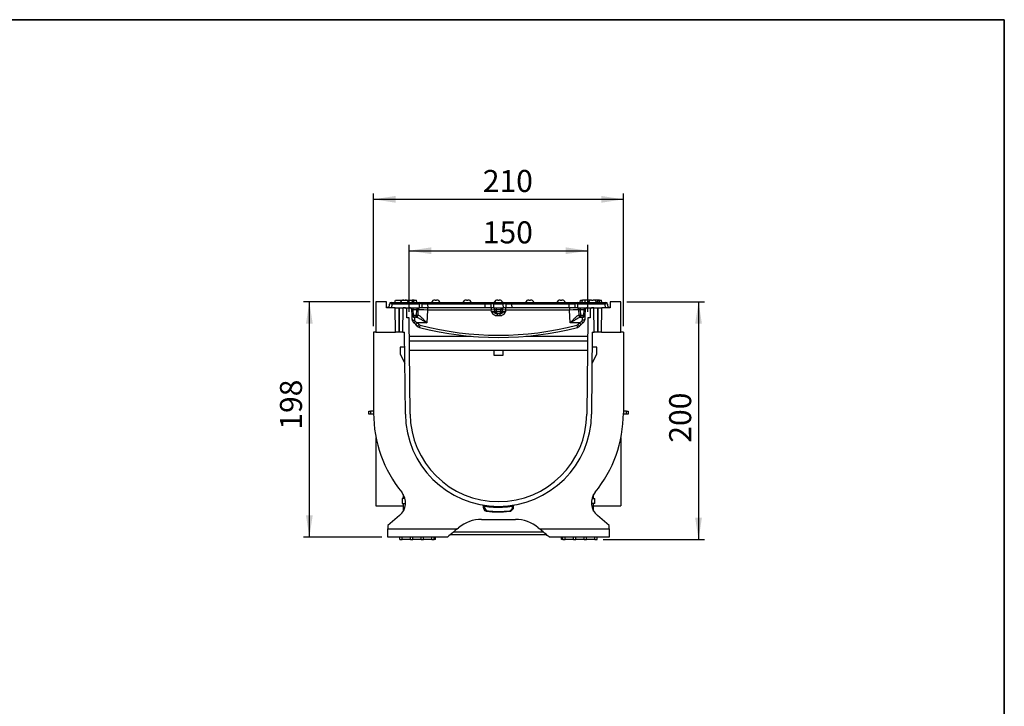
# Model space of a CAD drawing. Units: millimetres. Extents: x 40 to 2075, y -24 to 1455.
# Drawn here: x 1247 to 2075, y 878 to 1455 of the extents above; entities that cross this region are included whole.
import ezdxf

# ---------------------------------------------------------------- set-up
doc = ezdxf.new("R2010")
doc.units = ezdxf.units.MM
doc.header["$LTSCALE"] = 5
doc.linetypes.add('SLD-Solid', pattern=[0])
doc.layers.add('FORMAT', color=7, linetype='SLD-Solid')
doc.styles.add('SLDTEXTSTYLE0', font='calibrii.ttf')
doc.styles.add('SLDTEXTSTYLE4', font='calibri.ttf')
doc.dimstyles.new('SLDDIMSTYLE0', dxfattribs={"dimtxt": 18.520833, "dimasz": 18.520833, "dimexe": 0, "dimexo": 0.0625, "dimgap": 4.630208, "dimtad": 1, "dimrnd": 1e-09, "dimzin": 12, "dimdsep": 46, "dimtxsty": 'SLDTEXTSTYLE0', "dimsah": 1, "dimcen": 0.09, "dimadec": 0, "dimazin": 3, "dimtfac": 1, "dimtofl": 0, "dimtmove": 0, "dimatfit": 3, "dimfxl": 1, "dimfrac": 2, "dimtolj": 1, "dimtzin": 12, "dimarcsym": 0})
doc.dimstyles.new('SLDDIMSTYLE1', dxfattribs={"dimtxt": 18.520833, "dimasz": 18.520833, "dimexe": 0, "dimexo": 0.0625, "dimgap": 4.630208, "dimtad": 1, "dimdec": 0, "dimrnd": 1e-09, "dimzin": 12, "dimdsep": 46, "dimtxsty": 'SLDTEXTSTYLE0', "dimsah": 1, "dimcen": 0.09, "dimadec": 0, "dimazin": 3, "dimtfac": 1, "dimtdec": 0, "dimtofl": 0, "dimtmove": 0, "dimatfit": 3, "dimfxl": 1, "dimfrac": 2, "dimtolj": 1, "dimtzin": 12, "dimarcsym": 0})

# ---------------------------------------------------------------- blocks, each defined once
blk = doc.blocks.new('_D_2')
at = {"layer": 'FORMAT', "color": 7, "transparency": 16777216}
for p, q in [((1574.74, 1209.31), (1574.74, 1265.74)), ((1574.74, 1260.74), (1724.74, 1260.74)), ((1724.74, 1209.31), (1724.74, 1265.74))]:
    blk.add_line(p, q, dxfattribs=at)
for points in [[(1574.74, 1260.74), (1593.26, 1257.89), (1593.26, 1263.59)], [(1724.74, 1260.74), (1706.22, 1263.59), (1706.22, 1257.89)]]:
    blk.add_solid(points, dxfattribs=at)
at = {"layer": 'FORMAT', "color": 7, "transparency": 16777216, "insert": (1636.6, 1285.44), "char_height": 18.521, "attachment_point": 1, "style": 'SLDTEXTSTYLE4'}
blk.add_mtext('150', dxfattribs=at)
blk = doc.blocks.new('_D_3')
at = {"layer": 'FORMAT', "color": 7, "transparency": 16777216}
for p, q in [((1544.74, 1197.31), (1544.74, 1308.96)), ((1754.74, 1197.31), (1754.74, 1308.96)), ((1544.74, 1303.96), (1754.74, 1303.96))]:
    blk.add_line(p, q, dxfattribs=at)
for points in [[(1544.74, 1303.96), (1563.26, 1301.11), (1563.26, 1306.81)], [(1754.74, 1303.96), (1736.22, 1306.81), (1736.22, 1301.11)]]:
    blk.add_solid(points, dxfattribs=at)
at = {"layer": 'FORMAT', "color": 7, "transparency": 16777216, "insert": (1636.6, 1328.66), "char_height": 18.521, "attachment_point": 1, "style": 'SLDTEXTSTYLE4'}
blk.add_mtext('210', dxfattribs=at)
blk = doc.blocks.new('_D_4')
at = {"layer": 'FORMAT', "color": 7, "transparency": 16777216}
for p, q in [((1541.74, 1217.81), (1485.74, 1217.81)), ((1490.74, 1019.81), (1490.74, 1217.81)), ((1551.74, 1019.81), (1485.74, 1019.81))]:
    blk.add_line(p, q, dxfattribs=at)
for points in [[(1490.74, 1217.81), (1487.89, 1199.28), (1493.59, 1199.28)], [(1490.74, 1019.81), (1493.59, 1038.33), (1487.89, 1038.33)]]:
    blk.add_solid(points, dxfattribs=at)
at = {"layer": 'FORMAT', "color": 7, "transparency": 16777216, "insert": (1466.05, 1110.3), "char_height": 18.521, "attachment_point": 1, "rotation": 90, "style": 'SLDTEXTSTYLE4'}
blk.add_mtext('198', dxfattribs=at)
blk = doc.blocks.new('_D_5')
at = {"layer": 'FORMAT', "color": 7, "transparency": 16777216}
for p, q in [((1757.74, 1217.81), (1822.94, 1217.81)), ((1817.94, 1217.81), (1817.94, 1017.81)), ((1737.74, 1017.81), (1822.94, 1017.81))]:
    blk.add_line(p, q, dxfattribs=at)
for points in [[(1817.94, 1217.81), (1815.09, 1199.28), (1820.78, 1199.28)], [(1817.94, 1017.81), (1820.78, 1036.33), (1815.09, 1036.33)]]:
    blk.add_solid(points, dxfattribs=at)
at = {"layer": 'FORMAT', "color": 7, "transparency": 16777216, "insert": (1793.24, 1099.35), "char_height": 18.521, "attachment_point": 1, "rotation": 90, "style": 'SLDTEXTSTYLE4'}
blk.add_mtext('200', dxfattribs=at)

msp = doc.modelspace()

# ---------------------------------------------------------------- linework, layer by layer
at = {"color": 7, "linetype": 'SLD-Solid', "lineweight": 25}
for p, q in [((1555.741, 1217.805), (1546.741, 1217.805)), ((1546.741, 1217.805), (1546.741, 1192.305)), ((1555.741, 1212.806), (1555.741, 1217.805)), ((1559.509, 1217.306), (1560.007, 1217.306)), ((1560.007, 1217.306), (1583.213, 1217.306)), ((1560.007, 1217.306), (1560.007, 1215.936)), ((1562.741, 1217.306), (1563.094, 1219.305)), ((1563.094, 1219.305), (1570.069, 1219.305)), ((1570.069, 1219.305), (1571.413, 1219.305)), ((1571.413, 1219.305), (1577.094, 1219.305)), ((1577.446, 1217.306), (1577.094, 1219.305)), ((1577.146, 1219.008), (1577.146, 1219.305)), ((1578.541, 1217.306), (1578.894, 1219.305)), ((1578.838, 1218.992), (1578.786, 1219.305)), ((1578.894, 1219.305), (1578.786, 1219.305)), ((1578.894, 1219.305), (1580.694, 1219.305)), ((1581.046, 1217.306), (1580.694, 1219.305)), ((1583.213, 1217.306), (1583.213, 1215.936)), ((1583.213, 1217.306), (1583.711, 1217.306)), ((1583.711, 1217.306), (1590.202, 1217.306)), ((1590.202, 1217.306), (1590.202, 1215.884)), ((1590.202, 1217.306), (1638.673, 1217.306)), ((1596.403, 1219.305), (1597.746, 1219.305)), ((1622.736, 1219.305), (1624.079, 1219.305)), ((1638.673, 1217.306), (1638.673, 1215.884)), ((1638.673, 1217.306), (1645.164, 1217.306)), ((1645.164, 1217.306), (1645.663, 1217.306)), ((1645.663, 1215.936), (1645.663, 1217.306)), ((1645.663, 1217.306), (1653.819, 1217.306)), ((1649.069, 1219.305), (1650.413, 1219.305)), ((1653.819, 1215.936), (1653.819, 1217.306)), ((1653.819, 1217.306), (1654.317, 1217.306)), ((1654.317, 1217.306), (1660.809, 1217.306)), ((1660.809, 1215.884), (1660.809, 1217.306)), ((1660.809, 1217.306), (1709.28, 1217.306)), ((1675.403, 1219.305), (1676.746, 1219.305)), ((1701.736, 1219.305), (1703.079, 1219.305)), ((1709.28, 1215.884), (1709.28, 1217.306)), ((1709.28, 1217.306), (1715.771, 1217.306)), ((1715.771, 1217.306), (1716.269, 1217.306)), ((1716.269, 1215.936), (1716.269, 1217.306)), ((1716.269, 1217.306), (1739.475, 1217.306)), ((1718.436, 1217.306), (1718.788, 1219.305)), ((1718.788, 1219.305), (1720.318, 1219.305)), ((1720.035, 1217.306), (1720.388, 1219.305)), ((1720.035, 1217.306), (1720.388, 1219.305)), ((1720.035, 1217.306), (1720.388, 1219.305)), ((1720.035, 1217.306), (1720.388, 1219.305)), ((1720.922, 1217.306), (1720.922, 1217.341)), ((1728.069, 1219.305), (1722.588, 1219.305)), ((1728.069, 1219.305), (1729.413, 1219.305)), ((1730.42, 1219.128), (1730.388, 1219.305)), ((1730.42, 1219.128), (1730.388, 1219.305)), ((1730.458, 1219.105), (1730.422, 1219.305)), ((1733.164, 1219.305), (1730.559, 1219.305)), ((1732.95, 1217.306), (1733.164, 1219.305)), ((1733.671, 1217.306), (1733.679, 1219.305)), ((1734.93, 1217.306), (1734.577, 1219.305)), ((1734.931, 1217.306), (1734.577, 1219.305)), ((1734.752, 1219.305), (1736.388, 1219.305)), ((1736.741, 1217.306), (1736.388, 1219.305)), ((1739.475, 1215.936), (1739.475, 1217.306)), ((1739.475, 1217.306), (1739.973, 1217.306)), ((1743.741, 1217.805), (1743.741, 1212.806)), ((1752.741, 1217.805), (1743.741, 1217.805)), ((1752.741, 1192.305), (1752.741, 1217.805)), ((1555.741, 1213.305), (1557.785, 1213.305)), ((1562.883, 1212.806), (1555.741, 1212.806)), ((1557.741, 1212.806), (1558.015, 1215.936)), ((1560.007, 1215.936), (1559.733, 1212.806)), ((1583.213, 1215.936), (1560.007, 1215.936)), ((1562.883, 1212.806), (1569.599, 1212.806)), ((1563.241, 1192.305), (1562.883, 1212.806)), ((1565.883, 1212.806), (1566.24, 1192.305)), ((1566.241, 1192.305), (1566.599, 1212.806)), ((1569.241, 1192.305), (1569.599, 1212.806)), ((1570.741, 1212.806), (1569.599, 1212.806)), ((1570.741, 1212.806), (1583.377, 1212.806)), ((1572.741, 1204.305), (1572.741, 1210.805)), ((1577.061, 1206.701), (1576.84, 1210.91)), ((1577.831, 1212.806), (1577.831, 1211.015)), ((1581.051, 1211.015), (1577.831, 1211.015)), ((1577.831, 1211.015), (1578.059, 1206.649)), ((1580.822, 1206.649), (1581.051, 1211.015)), ((1581.051, 1212.806), (1581.051, 1211.015)), ((1582.042, 1210.91), (1581.821, 1206.701)), ((1583.377, 1212.806), (1583.213, 1215.936)), ((1585.37, 1212.806), (1583.377, 1212.806)), ((1585.209, 1215.884), (1585.37, 1212.806)), ((1590.364, 1212.806), (1585.37, 1212.806)), ((1590.036, 1210.875), (1589.465, 1199.98)), ((1590.036, 1212.806), (1590.036, 1210.875)), ((1643.693, 1210.875), (1590.036, 1210.875)), ((1590.202, 1215.884), (1590.364, 1212.806)), ((1638.673, 1215.884), (1590.202, 1215.884)), ((1638.512, 1212.806), (1590.364, 1212.806)), ((1638.512, 1212.806), (1638.673, 1215.884)), ((1643.505, 1212.806), (1638.512, 1212.806)), ((1643.505, 1212.806), (1643.666, 1215.884)), ((1645.499, 1212.806), (1643.505, 1212.806)), ((1643.693, 1212.806), (1643.693, 1210.875)), ((1643.753, 1209.736), (1643.693, 1210.875)), ((1645.663, 1215.936), (1645.499, 1212.806)), ((1645.499, 1212.806), (1653.983, 1212.806)), ((1653.819, 1215.936), (1645.663, 1215.936)), ((1646.754, 1209.701), (1646.69, 1210.91)), ((1647.681, 1212.806), (1647.681, 1211.015)), ((1651.801, 1211.015), (1647.681, 1211.015)), ((1647.681, 1211.015), (1647.752, 1209.649)), ((1647.756, 1209.596), (1651.725, 1209.596)), ((1651.73, 1209.649), (1651.801, 1211.015)), ((1651.801, 1212.806), (1651.801, 1211.015)), ((1652.792, 1210.91), (1652.728, 1209.701)), ((1653.983, 1212.806), (1653.819, 1215.936)), ((1655.977, 1212.806), (1653.983, 1212.806)), ((1655.788, 1210.875), (1655.729, 1209.736)), ((1655.788, 1212.806), (1655.788, 1210.875)), ((1709.446, 1210.875), (1655.788, 1210.875)), ((1655.815, 1215.884), (1655.977, 1212.806)), ((1660.97, 1212.806), (1655.977, 1212.806)), ((1660.809, 1215.884), (1660.97, 1212.806)), ((1709.28, 1215.884), (1660.809, 1215.884)), ((1709.118, 1212.806), (1660.97, 1212.806)), ((1709.118, 1212.806), (1709.28, 1215.884)), ((1714.111, 1212.806), (1709.118, 1212.806)), ((1709.446, 1212.806), (1709.446, 1210.875)), ((1710.017, 1199.98), (1709.446, 1210.875)), ((1714.111, 1212.806), (1714.273, 1215.884)), ((1716.105, 1212.806), (1714.111, 1212.806)), ((1716.269, 1215.936), (1716.105, 1212.806)), ((1716.105, 1212.806), (1728.741, 1212.806)), ((1739.475, 1215.936), (1716.269, 1215.936)), ((1717.661, 1206.701), (1717.44, 1210.91)), ((1718.431, 1212.806), (1718.431, 1211.015)), ((1721.651, 1211.015), (1718.431, 1211.015)), ((1718.431, 1211.015), (1718.66, 1206.649)), ((1721.422, 1206.649), (1721.651, 1211.015)), ((1721.651, 1212.806), (1721.651, 1211.015)), ((1722.642, 1210.91), (1722.421, 1206.701)), ((1726.741, 1210.805), (1726.741, 1204.305)), ((1729.883, 1212.806), (1728.741, 1212.806)), ((1729.883, 1212.806), (1736.599, 1212.806)), ((1730.241, 1192.305), (1729.883, 1212.806)), ((1732.883, 1212.806), (1733.24, 1192.305)), ((1733.241, 1192.305), (1733.599, 1212.806)), ((1736.241, 1192.305), (1736.599, 1212.806)), ((1743.741, 1212.806), (1736.599, 1212.806)), ((1739.749, 1212.806), (1739.475, 1215.936)), ((1741.467, 1215.936), (1741.741, 1212.806)), ((1741.697, 1213.305), (1743.741, 1213.305)), ((1574.741, 1204.305), (1572.741, 1204.305)), ((1575.447, 1123.454), (1574.741, 1204.305)), ((1578.064, 1206.596), (1580.818, 1206.596)), ((1579.835, 1204.805), (1579.058, 1204.805)), ((1580.359, 1204.805), (1579.835, 1204.805)), ((1648.751, 1207.805), (1648.621, 1207.805)), ((1648.621, 1207.805), (1648.621, 1205.875)), ((1650.861, 1205.875), (1648.621, 1205.875)), ((1650.731, 1207.805), (1648.751, 1207.805)), ((1650.861, 1207.805), (1650.731, 1207.805)), ((1650.861, 1207.805), (1650.861, 1205.875)), ((1718.664, 1206.596), (1721.418, 1206.596)), ((1719.647, 1204.805), (1719.122, 1204.805)), ((1720.424, 1204.805), (1719.647, 1204.805)), ((1724.741, 1204.305), (1724.035, 1123.454)), ((1726.741, 1204.305), (1724.741, 1204.305)), ((1544.741, 1192.305), (1544.741, 1124.103)), ((1546.741, 1192.305), (1544.741, 1192.305)), ((1546.741, 1192.305), (1563.241, 1192.305)), ((1566.24, 1192.305), (1563.241, 1192.305)), ((1566.241, 1192.305), (1566.24, 1192.305)), ((1569.241, 1192.305), (1566.241, 1192.305)), ((1569.241, 1192.305), (1570.846, 1192.305)), ((1571.447, 1123.419), (1570.846, 1192.305)), ((1581.497, 1197.312), (1580.189, 1198.655)), ((1589.465, 1199.98), (1581.622, 1199.98)), ((1581.622, 1199.98), (1582.93, 1198.637)), ((1717.859, 1199.98), (1710.017, 1199.98)), ((1716.552, 1198.637), (1717.859, 1199.98)), ((1719.292, 1198.655), (1717.985, 1197.312)), ((1728.636, 1192.305), (1728.035, 1123.419)), ((1728.636, 1192.305), (1730.241, 1192.305)), ((1733.24, 1192.305), (1730.241, 1192.305)), ((1733.241, 1192.305), (1733.24, 1192.305)), ((1736.241, 1192.305), (1733.241, 1192.305)), ((1736.241, 1192.305), (1752.741, 1192.305)), ((1754.741, 1192.305), (1752.741, 1192.305)), ((1754.741, 1192.305), (1754.741, 1124.103)), ((1574.876, 1188.796), (1626.823, 1188.796)), ((1672.658, 1188.796), (1724.606, 1188.796)), ((1566.956, 1179.671), (1566.956, 1173.671)), ((1570.956, 1179.671), (1566.956, 1179.671)), ((1724.501, 1176.796), (1574.981, 1176.796)), ((1645.741, 1176.796), (1645.741, 1172.805)), ((1653.741, 1172.805), (1653.741, 1176.796)), ((1732.526, 1179.671), (1728.526, 1179.671)), ((1732.526, 1173.671), (1732.526, 1179.671)), ((1566.956, 1173.671), (1571.074, 1166.171)), ((1645.741, 1172.805), (1653.741, 1172.805)), ((1728.408, 1166.171), (1732.526, 1173.671)), ((1540.741, 1123.419), (1540.741, 1125.919)), ((1540.741, 1125.919), (1542.241, 1125.919)), ((1542.241, 1125.919), (1542.241, 1123.419)), ((1544.741, 1125.919), (1542.241, 1125.919)), ((1757.241, 1125.919), (1754.741, 1125.919)), ((1757.241, 1123.419), (1757.241, 1125.919)), ((1757.241, 1125.919), (1758.741, 1125.919)), ((1758.741, 1125.919), (1758.741, 1123.419)), ((1542.241, 1123.419), (1540.741, 1123.419)), ((1544.741, 1123.419), (1542.241, 1123.419)), ((1757.241, 1123.419), (1754.741, 1123.419)), ((1758.741, 1123.419), (1757.241, 1123.419)), ((1546.741, 1103.707), (1546.741, 1046.388)), ((1752.741, 1103.707), (1752.741, 1046.388)), ((1568.741, 1052.405), (1568.741, 1048.205)), ((1571.125, 1052.405), (1568.741, 1052.405)), ((1569.741, 1055.766), (1569.741, 1052.405)), ((1728.357, 1052.405), (1730.741, 1052.405)), ((1729.741, 1052.405), (1729.741, 1055.766)), ((1730.741, 1048.205), (1730.741, 1052.405)), ((1546.741, 1046.388), (1569.741, 1046.388)), ((1568.741, 1048.205), (1571.585, 1048.205)), ((1569.741, 1048.205), (1569.741, 1041.833)), ((1637.278, 1044.706), (1637.255, 1045.978)), ((1638.687, 1042.17), (1637.667, 1043.555)), ((1661.615, 1043.123), (1660.412, 1041.92)), ((1661.503, 1044.502), (1661.524, 1045.704)), ((1662.226, 1045.978), (1662.201, 1044.502)), ((1730.741, 1048.205), (1727.897, 1048.205)), ((1729.741, 1041.833), (1729.741, 1048.205)), ((1729.741, 1046.388), (1752.741, 1046.388)), ((1566.596, 1038.075), (1556.741, 1029.805)), ((1635.536, 1034.805), (1663.946, 1034.805)), ((1742.741, 1029.805), (1732.886, 1038.075)), ((1556.741, 1029.805), (1556.741, 1026.805)), ((1556.741, 1026.805), (1615.083, 1026.805)), ((1556.741, 1019.805), (1556.741, 1026.805)), ((1615.083, 1026.805), (1616.253, 1027.787)), ((1683.229, 1027.787), (1684.399, 1026.805)), ((1684.399, 1026.805), (1742.741, 1026.805)), ((1742.741, 1026.805), (1742.741, 1029.805)), ((1742.741, 1026.805), (1742.741, 1019.805)), ((1606.741, 1019.805), (1556.741, 1019.805)), ((1566.741, 1017.805), (1566.741, 1019.805)), ((1568.741, 1017.805), (1568.741, 1019.805)), ((1575.741, 1017.805), (1575.741, 1019.805)), ((1577.741, 1017.805), (1577.741, 1019.805)), ((1584.741, 1017.805), (1584.741, 1019.805)), ((1586.741, 1017.805), (1586.741, 1019.805)), ((1593.741, 1017.805), (1593.741, 1019.805)), ((1595.741, 1017.805), (1595.741, 1019.805)), ((1596.741, 1017.805), (1596.741, 1019.805)), ((1649.741, 1021.805), (1609.124, 1021.805)), ((1612.221, 1024.404), (1649.741, 1024.404)), ((1649.741, 1024.404), (1687.261, 1024.404)), ((1690.357, 1021.805), (1649.741, 1021.805)), ((1742.741, 1019.805), (1692.741, 1019.805)), ((1702.741, 1017.805), (1702.741, 1019.805)), ((1703.741, 1017.805), (1703.741, 1019.805)), ((1705.741, 1017.805), (1705.741, 1019.805)), ((1712.741, 1017.805), (1712.741, 1019.805)), ((1714.741, 1017.805), (1714.741, 1019.805)), ((1721.741, 1017.805), (1721.741, 1019.805)), ((1723.741, 1017.805), (1723.741, 1019.805)), ((1730.741, 1017.805), (1730.741, 1019.805)), ((1732.741, 1017.805), (1732.741, 1019.805)), ((1566.741, 1017.805), (1568.741, 1017.805)), ((1575.741, 1017.805), (1568.741, 1017.805)), ((1575.741, 1017.805), (1577.741, 1017.805)), ((1584.741, 1017.805), (1577.741, 1017.805)), ((1584.741, 1017.805), (1586.741, 1017.805)), ((1593.741, 1017.805), (1586.741, 1017.805)), ((1593.741, 1017.805), (1595.741, 1017.805)), ((1596.741, 1017.805), (1595.741, 1017.805)), ((1703.741, 1017.805), (1702.741, 1017.805)), ((1703.741, 1017.805), (1705.741, 1017.805)), ((1712.741, 1017.805), (1705.741, 1017.805)), ((1712.741, 1017.805), (1714.741, 1017.805)), ((1721.741, 1017.805), (1714.741, 1017.805)), ((1721.741, 1017.805), (1723.741, 1017.805)), ((1730.741, 1017.805), (1723.741, 1017.805)), ((1730.741, 1017.805), (1732.741, 1017.805))]:
    msp.add_line(p, q, dxfattribs=at)
at = {"color": 8, "linetype": 'SLD-Solid', "lineweight": 25}
msp.add_line((1724.571, 1184.796), (1574.911, 1184.796), dxfattribs=at)
at = {"color": 7, "linetype": 'SLD-Solid', "lineweight": 25, "flags": 128}
for points in [[(1578.132, 1217.306), (1578.036, 1217.987), (1577.849, 1219.305)], [(1720.036, 1217.306), (1720.161, 1218.015), (1720.388, 1219.305)], [(1722.585, 1217.306), (1722.586, 1218.015), (1722.588, 1219.305)], [(1577.25, 1203.096), (1577.196, 1204.123), (1577.149, 1205.011), (1577.112, 1205.733), (1577.084, 1206.265), (1577.067, 1206.591), (1577.061, 1206.701)], [(1577.25, 1203.096), (1577.297, 1202.912), (1577.416, 1202.739), (1577.604, 1202.583), (1577.852, 1202.45), (1578.153, 1202.345), (1578.494, 1202.272), (1578.863, 1202.233), (1579.247, 1202.231)], [(1580.189, 1198.655), (1579.577, 1199.284), (1578.972, 1199.905), (1578.378, 1200.515)], [(1579.058, 1204.805), (1579.064, 1204.727), (1579.081, 1204.494), (1579.109, 1204.114), (1579.147, 1203.599), (1579.193, 1202.964), (1579.247, 1202.231)], [(1579.811, 1201.309), (1580.405, 1200.873), (1581.01, 1200.429), (1581.622, 1199.98)], [(1717.859, 1199.98), (1718.472, 1200.429), (1719.077, 1200.873), (1719.671, 1201.309)], [(1721.104, 1200.515), (1720.51, 1199.905), (1719.905, 1199.284), (1719.292, 1198.655)], [(1720.235, 1202.231), (1720.289, 1202.964), (1720.335, 1203.599), (1720.373, 1204.114), (1720.401, 1204.494), (1720.418, 1204.727), (1720.424, 1204.805)], [(1722.232, 1203.096), (1722.185, 1202.912), (1722.066, 1202.739), (1721.878, 1202.583), (1721.63, 1202.45), (1721.329, 1202.345), (1720.988, 1202.272), (1720.618, 1202.233), (1720.235, 1202.231)], [(1722.421, 1206.701), (1722.415, 1206.591), (1722.398, 1206.265), (1722.37, 1205.733), (1722.332, 1205.011), (1722.286, 1204.123), (1722.232, 1203.096)], [(1637.958, 1045.704), (1637.987, 1045.894), (1638.014, 1046.077), (1638.04, 1046.245), (1638.062, 1046.392), (1638.08, 1046.512), (1638.093, 1046.601), (1638.101, 1046.656), (1638.104, 1046.675)], [(1637.958, 1045.704), (1637.965, 1045.3), (1637.976, 1044.706)], [(1638.229, 1043.958), (1639.059, 1042.831), (1639.249, 1042.573)], [(1659.919, 1042.403), (1660.909, 1043.393), (1661.122, 1043.606)], [(1661.524, 1045.704), (1661.495, 1045.894), (1661.468, 1046.077), (1661.442, 1046.245), (1661.42, 1046.392), (1661.402, 1046.512), (1661.389, 1046.601), (1661.38, 1046.656), (1661.378, 1046.675)], [(1640.065, 1041.369), (1640.067, 1041.382), (1640.071, 1041.421), (1640.079, 1041.484), (1640.089, 1041.569), (1640.101, 1041.672), (1640.114, 1041.79), (1640.129, 1041.919), (1640.145, 1042.052)], [(1659.226, 1041.347), (1659.224, 1041.36), (1659.22, 1041.399), (1659.213, 1041.462), (1659.203, 1041.547), (1659.191, 1041.65), (1659.178, 1041.768), (1659.163, 1041.897), (1659.148, 1042.03)], [(1615.083, 1026.805), (1613.456, 1025.44), (1611.891, 1024.127), (1610.448, 1022.917), (1609.184, 1021.856), (1608.147, 1020.985), (1607.376, 1020.338), (1606.901, 1019.94), (1606.741, 1019.805)], [(1692.741, 1019.805), (1692.614, 1019.912), (1692.238, 1020.228), (1691.623, 1020.743), (1690.789, 1021.443), (1689.761, 1022.306), (1688.57, 1023.305), (1687.252, 1024.411), (1685.847, 1025.59), (1684.399, 1026.805)]]:
    msp.add_lwpolyline(points, dxfattribs=at)
at = {"color": 7, "linetype": 'SLD-Solid', "lineweight": 25}
for centre, radius, start, end in [((1559.509, 1215.805), 1.5, 90, 175), ((1570.069, 1216.305), 3, 90, 160.528779), ((1571.413, 1216.305), 3, 19.471221, 90), ((1583.711, 1215.805), 1.5, 3, 90), ((1596.403, 1216.305), 3, 90, 160.528779), ((1597.746, 1216.305), 3, 19.471221, 90), ((1622.736, 1216.305), 3, 90, 160.528779), ((1624.079, 1216.305), 3, 19.471221, 90), ((1645.164, 1215.805), 1.5, 90, 177), ((1649.069, 1216.305), 3, 90, 160.528779), ((1650.413, 1216.305), 3, 19.471221, 90), ((1654.317, 1215.805), 1.5, 3, 90), ((1675.403, 1216.305), 3, 90, 160.528779), ((1676.746, 1216.305), 3, 19.471221, 90), ((1701.736, 1216.305), 3, 90, 160.528779), ((1703.079, 1216.305), 3, 19.471221, 90), ((1715.771, 1215.805), 1.5, 90, 177), ((1728.069, 1216.305), 3, 90, 160.528779), ((1729.413, 1216.305), 3, 19.471221, 90), ((1739.973, 1215.805), 1.5, 5, 90), ((1570.741, 1210.805), 2, 0, 90), ((1574.843, 1210.805), 2, 3, 90), ((1584.039, 1210.805), 2, 90, 177), ((1644.693, 1210.805), 2, 3, 90), ((1647.379, 1212.088), 2.468, 255.31847, 278.697229), ((1648.751, 1209.805), 2, 183, 186), ((1647.259, 1212.005), 2.459, 258.333632, 281.666368), ((1648.751, 1209.805), 2, 186, 270), ((1648.751, 1209.701), 1, 183, 186), ((1650.731, 1209.805), 2, 270, 354), ((1650.731, 1209.701), 1, 354, 357), ((1652.223, 1212.005), 2.459, 258.333632, 281.666368), ((1652.103, 1212.088), 2.468, 261.302771, 284.68153), ((1650.731, 1209.805), 2, 354, 357), ((1654.789, 1210.805), 2, 90, 177), ((1715.443, 1210.805), 2, 3, 90), ((1724.639, 1210.805), 2, 90, 177), ((1728.741, 1210.805), 2, 90, 180), ((1577.686, 1209.088), 2.468, 255.320035, 278.697379), ((1579.058, 1206.805), 2, 183, 186), ((1577.566, 1209.006), 2.46, 258.337305, 281.662695), ((1579.058, 1206.805), 2, 186, 270), ((1579.058, 1206.701), 1, 183, 186), ((1578.201, 1202.525), 2.018, 275.029097, 322.93635), ((1580.527, 1205.531), 0.546, 244.56105, 295.43895), ((1580.309, 1206.746), 1.941, 271.495701, 358.176859), ((1579.824, 1206.805), 2, 297.951085, 354), ((1579.824, 1206.701), 1, 354, 357), ((1581.316, 1209.005), 2.46, 258.337165, 281.662835), ((1581.196, 1209.088), 2.468, 261.302444, 284.680142), ((1579.824, 1206.805), 2, 354, 357), ((1719.173, 1206.746), 1.941, 181.823141, 268.504299), ((1718.286, 1209.088), 2.468, 255.319858, 278.697556), ((1719.658, 1206.805), 2, 183, 186), ((1718.166, 1209.005), 2.46, 258.337165, 281.662835), ((1719.658, 1206.805), 2, 186, 242.048915), ((1719.658, 1206.701), 1, 183, 186), ((1718.955, 1205.531), 0.546, 244.56105, 295.43895), ((1721.281, 1202.525), 2.018, 217.06365, 264.970903), ((1720.424, 1206.805), 2, 270, 354), ((1720.424, 1206.701), 1, 354, 357), ((1721.916, 1209.006), 2.46, 258.337305, 281.662695), ((1721.796, 1209.088), 2.468, 261.302621, 284.679965), ((1720.424, 1206.805), 2, 354, 357), ((1567.762, 1213.53), 19.384, 309.877822, 315.650035), ((1569.07, 1212.186), 19.383, 309.877689, 315.650168), ((1584.363, 1200.102), 4, 224.231924, 255.535479), ((1584.363, 1200.032), 2, 224.231924, 255.535479), ((1530.734, 1211.313), 54.748, 344.007265, 346.029782), ((1649.741, 1453.548), 265.742, 255.535479, 284.464521), ((1649.741, 1453.478), 263.742, 255.535479, 284.464521), ((1715.119, 1200.032), 2, 284.464521, 315.768076), ((1768.747, 1211.313), 54.748, 193.970218, 195.992735), ((1715.119, 1200.102), 4, 284.464521, 315.768076), ((1730.412, 1212.186), 19.383, 224.349832, 230.122311), ((1731.72, 1213.53), 19.384, 224.349965, 230.122178), ((1649.741, 1124.103), 105, 180, 219.256886), ((1649.741, 1124.103), 78.297, 180.5, 359.5), ((1649.741, 1124.103), 74.297, 180.5, 359.5), ((1649.741, 1124.103), 105, 320.743114, 0), ((1557.597, 1048.8), 14, 310, 39.256886), ((1741.885, 1048.8), 14, 140.743114, 230), ((1636.256, 1045.961), 1, 1, 80.208664), ((1637.627, 1054.725), 10.025, 268.004879, 271.995121), ((1629.93, 1054.937), 13.763, 304.204066, 307.082554), ((1672.776, 1055.018), 16.311, 224.399635, 226.823978), ((1661.852, 1054.521), 10.025, 268.00488, 271.99512), ((1663.226, 1045.961), 1, 99.791336, 179), ((1635.536, 1004.805), 30, 90, 130), ((1631.041, 1053.43), 13.611, 304.179685, 307.090855), ((1671.365, 1053.607), 16.017, 224.388353, 226.857754), ((1663.946, 1004.805), 30, 50, 90)]:
    msp.add_arc(centre, radius, start, end, dxfattribs=at)
for centre, major_axis, ratio, start_param, end_param in [((1560.011, 1215.805), (1.996, -0.131), 0.0650887, 1.5769628, 3.140163), ((1577.847, 1210.805), (1.007, -0.112), 0.2035195, 1.6096724, 3.1749981), ((1581.035, 1210.805), (1.007, 0.112), 0.2035195, 6.2497798, 7.8151055), ((1590.047, 1210.805), (8.005, -0.105), 0.0086995, 1.5722809, 3.1412507), ((1583.211, 1215.805), (1.999, 0.078), 0.0652667, 0.0008588, 1.5670937), ((1590.22, 1215.805), (5.011, -0.079), 0.0156069, 1.5745989, 3.1426562), ((1638.655, 1215.805), (5.011, 0.079), 0.0156069, 6.2821217, 7.850179), ((1645.665, 1215.805), (1.999, -0.078), 0.0652667, 1.5744989, 3.1407339), ((1643.692, 1210.805), (2.999, 0.105), 0.0232274, 0.000406, 1.5693758), ((1643.744, 1209.805), (3.01, -0.105), 0.0230585, 4.7162306, 6.2852005), ((1647.697, 1210.805), (1.007, -0.112), 0.2035195, 1.6096724, 3.1749981), ((1648.751, 1209.805), (0, 2), 0.5, 1.6755161, 3.1415927), ((1650.731, 1209.805), (0, 2), 0.5, 3.1415927, 4.6076692), ((1651.785, 1210.805), (1.007, 0.112), 0.2035195, 6.2497798, 7.8151055), ((1655.738, 1209.805), (3.01, 0.105), 0.0230585, 3.1395775, 4.7085473), ((1655.79, 1210.805), (2.999, -0.105), 0.0232274, 1.5722168, 3.1411867), ((1653.817, 1215.805), (1.999, 0.078), 0.0652667, 0.0008588, 1.5670937), ((1660.826, 1215.805), (5.011, -0.079), 0.0156069, 1.5745989, 3.1426562), ((1709.262, 1215.805), (5.011, 0.079), 0.0156069, 6.2821217, 7.850179), ((1709.435, 1210.805), (8.005, 0.105), 0.0086995, 0.000342, 1.5693118), ((1716.271, 1215.805), (1.999, -0.078), 0.0652667, 1.5744989, 3.1407339), ((1718.447, 1210.805), (1.007, -0.112), 0.2035195, 1.6096724, 3.1749981), ((1721.635, 1210.805), (1.007, 0.112), 0.2035195, 6.2497798, 7.8151055), ((1739.471, 1215.805), (1.996, 0.131), 0.0650887, 0.0014297, 1.5646298), ((1579.058, 1206.805), (0, 2), 0.5, 1.6755161, 3.1415927), ((1579.824, 1206.805), (0, 2), 0.5, 3.6294311, 4.6076692), ((1589.837, 1206.805), (8.016, 0.105), 0.0086757, 3.1410243, 3.4696065), ((1709.644, 1206.805), (8.016, -0.105), 0.0086757, 5.9551715, 6.2837537), ((1719.658, 1206.805), (0, 2), 0.5, 1.6755161, 2.6537542), ((1720.424, 1206.805), (0, 2), 0.5, 3.1415927, 4.6076692)]:
    msp.add_ellipse(centre, major_axis=major_axis, ratio=ratio, start_param=start_param, end_param=end_param, dxfattribs=at)
for points, knots in [([(1577.849, 1219.305), (1577.803, 1219.305), (1577.709, 1219.305), (1577.512, 1219.305), (1577.314, 1219.305), (1577.189, 1219.305), (1577.146, 1219.305)], [0, 0, 0, 0, 0.2711202, 0.545121, 0.8437717, 1, 1, 1, 1]), ([(1578.786, 1219.305), (1578.722, 1219.305), (1578.595, 1219.305), (1578.272, 1219.305), (1578.007, 1219.305), (1577.849, 1219.305)], [0, 0, 0, 0, 0.2872369, 0.5751907, 1, 1, 1, 1]), ([(1722.588, 1219.305), (1722.273, 1219.305), (1721.673, 1219.305), (1720.987, 1219.305), (1720.543, 1219.305), (1720.399, 1219.305), (1720.39, 1219.305), (1720.388, 1219.305)], [0, 0, 0, 0, 0.2876708, 0.5470015, 0.7416585, 0.9375696, 1, 1, 1, 1]), ([(1730.388, 1219.305), (1730.366, 1219.305), (1730.322, 1219.305), (1730.006, 1219.305), (1729.699, 1219.305), (1729.565, 1219.305)], [0, 0, 0, 0, 0.35996008, 0.72210989, 1, 1, 1, 1]), ([(1733.679, 1219.305), (1733.623, 1219.305), (1733.514, 1219.305), (1733.343, 1219.305), (1733.231, 1219.305), (1733.164, 1219.305)], [0, 0, 0, 0, 0.2989764, 0.5813104, 1, 1, 1, 1]), ([(1734.577, 1219.305), (1734.568, 1219.305), (1734.549, 1219.305), (1734.323, 1219.305), (1734.027, 1219.305), (1733.783, 1219.305), (1733.679, 1219.305)], [0, 0, 0, 0, 0.250735, 0.5047759, 0.7899217, 1, 1, 1, 1]), ([(1643.753, 1209.736), (1643.757, 1209.734), (1643.921, 1209.68), (1644.613, 1209.448), (1645.787, 1209.017), (1646.821, 1208.393), (1647.781, 1207.893), (1648.354, 1207.833), (1648.621, 1207.805)], [0, 0, 0, 0, 0.0020839, 0.0924038, 0.3878206, 0.6875607, 0.8542197, 1, 1, 1, 1]), ([(1648.621, 1205.875), (1648.129, 1205.926), (1647.146, 1206.027), (1645.707, 1206.858), (1644.651, 1208.056), (1644.068, 1209.114), (1643.811, 1209.621), (1643.755, 1209.732), (1643.753, 1209.736)], [0, 0, 0, 0, 0.223875, 0.4472803, 0.7397684, 0.9432874, 0.9980727, 1, 1, 1, 1]), ([(1650.861, 1207.805), (1651.128, 1207.833), (1651.701, 1207.893), (1652.661, 1208.393), (1653.695, 1209.017), (1654.869, 1209.448), (1655.56, 1209.68), (1655.725, 1209.734), (1655.729, 1209.736)], [0, 0, 0, 0, 0.1457803, 0.3124393, 0.6121794, 0.9075962, 0.9979161, 1, 1, 1, 1]), ([(1655.729, 1209.736), (1655.727, 1209.732), (1655.671, 1209.621), (1655.413, 1209.114), (1654.831, 1208.056), (1653.774, 1206.858), (1652.336, 1206.027), (1651.353, 1205.926), (1650.861, 1205.875)], [0, 0, 0, 0, 0.0019273, 0.0567126, 0.2602316, 0.5527197, 0.776125, 1, 1, 1, 1]), ([(1578.378, 1200.515), (1578.054, 1200.925), (1577.443, 1201.697), (1577.311, 1202.649), (1577.25, 1203.096)], [0, 0, 0, 0, 0.5298602, 1, 1, 1, 1]), ([(1579.247, 1202.231), (1579.269, 1202.106), (1579.296, 1201.946), (1579.446, 1201.66), (1579.606, 1201.467), (1579.773, 1201.338), (1579.811, 1201.309)], [0, 0, 0, 0, 0.3573839, 0.4558334, 0.8752909, 1, 1, 1, 1]), ([(1580.292, 1205.039), (1580.219, 1204.973), (1580.111, 1204.875), (1579.979, 1204.826), (1579.912, 1204.811), (1579.877, 1204.807), (1579.858, 1204.806), (1579.847, 1204.806), (1579.842, 1204.806), (1579.84, 1204.805), (1579.837, 1204.805), (1579.836, 1204.805), (1579.835, 1204.805)], [0, 0, 0, 0, 0.4918193, 0.7271038, 0.8517497, 0.9192573, 0.956003, 0.9760148, 0.9869333, 0.9905832, 0.9915954, 1, 1, 1, 1]), ([(1580.761, 1205.039), (1580.612, 1204.972), (1580.392, 1204.874), (1580.123, 1204.825), (1579.989, 1204.811), (1579.918, 1204.807), (1579.88, 1204.806), (1579.858, 1204.806), (1579.845, 1204.805), (1579.837, 1204.805), (1579.835, 1204.805)], [0, 0, 0, 0, 0.4978137, 0.7328135, 0.8556323, 0.9216132, 0.9573559, 0.9767876, 0.9915469, 1, 1, 1, 1]), ([(1589.465, 1199.98), (1589.459, 1199.984), (1588.791, 1200.4), (1587.446, 1201.235), (1585.194, 1202.601), (1583.123, 1203.771), (1581.36, 1204.627), (1580.687, 1204.747), (1580.359, 1204.805)], [0, 0, 0, 0, 0.00167, 0.1965216, 0.3951819, 0.6729111, 0.8406274, 1, 1, 1, 1]), ([(1582.249, 1206.684), (1582.465, 1206.628), (1582.715, 1206.564), (1583.373, 1206.132), (1584.425, 1205.265), (1586.078, 1203.613), (1587.861, 1201.724), (1588.927, 1200.566), (1589.461, 1199.984), (1589.465, 1199.98)], [0, 0, 0, 0, 0.1433658, 0.16531771, 0.33401537, 0.60960565, 0.8039769, 0.99851607, 1, 1, 1, 1]), ([(1710.017, 1199.98), (1710.021, 1199.984), (1710.555, 1200.566), (1711.621, 1201.724), (1713.404, 1203.613), (1715.057, 1205.265), (1716.109, 1206.132), (1716.767, 1206.564), (1717.016, 1206.628), (1717.233, 1206.684)], [0, 0, 0, 0, 0.0014839, 0.1960231, 0.3903944, 0.6659846, 0.8346823, 0.8566342, 1, 1, 1, 1]), ([(1719.122, 1204.805), (1718.795, 1204.747), (1718.122, 1204.627), (1716.358, 1203.771), (1714.294, 1202.604), (1712.042, 1201.24), (1710.697, 1200.404), (1710.022, 1199.984), (1710.017, 1199.98)], [0, 0, 0, 0, 0.1593713, 0.3270861, 0.6048128, 0.8015052, 0.99833, 1, 1, 1, 1]), ([(1718.721, 1205.039), (1718.87, 1204.972), (1719.09, 1204.874), (1719.359, 1204.825), (1719.493, 1204.811), (1719.563, 1204.807), (1719.602, 1204.806), (1719.624, 1204.806), (1719.637, 1204.805), (1719.644, 1204.805), (1719.647, 1204.805)], [0, 0, 0, 0, 0.4978137, 0.7328135, 0.8556323, 0.9216132, 0.9573559, 0.9767876, 0.9915469, 1, 1, 1, 1]), ([(1719.189, 1205.039), (1719.263, 1204.973), (1719.371, 1204.875), (1719.503, 1204.826), (1719.569, 1204.811), (1719.605, 1204.807), (1719.624, 1204.806), (1719.635, 1204.806), (1719.64, 1204.806), (1719.642, 1204.805), (1719.644, 1204.805), (1719.646, 1204.805), (1719.647, 1204.805)], [0, 0, 0, 0, 0.4918193, 0.7271038, 0.8517497, 0.9192573, 0.956003, 0.9760148, 0.9869333, 0.9905832, 0.9915954, 1, 1, 1, 1]), ([(1719.671, 1201.309), (1719.809, 1201.43), (1720.053, 1201.644), (1720.186, 1201.956), (1720.225, 1202.138), (1720.231, 1202.196), (1720.235, 1202.231)], [0, 0, 0, 0, 0.4717004, 0.830093, 0.9006016, 1, 1, 1, 1]), ([(1722.232, 1203.096), (1722.225, 1203), (1722.186, 1202.492), (1721.928, 1201.545), (1721.382, 1200.863), (1721.104, 1200.515)], [0, 0, 0, 0, 0.1025398, 0.5428346, 1, 1, 1, 1]), ([(1637.958, 1045.704), (1637.903, 1045.725), (1637.77, 1045.777), (1637.573, 1045.856), (1637.398, 1045.926), (1637.278, 1045.974), (1637.263, 1045.977), (1637.255, 1045.978)], [0, 0, 0, 0, 0.1569537, 0.3770253, 0.5895403, 0.7960561, 1, 1, 1, 1]), ([(1637.667, 1043.555), (1637.566, 1043.715), (1637.345, 1044.066), (1637.301, 1044.48), (1637.278, 1044.706)], [0, 0, 0, 0, 0.4538016, 1, 1, 1, 1]), ([(1661.524, 1045.704), (1658.733, 1045.374), (1653.434, 1044.748), (1645.529, 1044.789), (1640.489, 1045.398), (1637.958, 1045.704)], [0, 0, 0, 0, 0.3562729, 0.6766505, 1, 1, 1, 1]), ([(1637.976, 1044.706), (1637.978, 1044.571), (1638.001, 1044.44), (1638.087, 1044.186), (1638.149, 1044.067), (1638.229, 1043.958)], [0, 0, 0, 0, 0.5, 0.5, 1, 1, 1, 1]), ([(1661.122, 1043.606), (1661.215, 1043.719), (1661.401, 1043.946), (1661.492, 1044.277), (1661.501, 1044.462), (1661.503, 1044.502)], [0, 0, 0, 0, 0.4390976, 0.8781778, 1, 1, 1, 1]), ([(1662.226, 1045.978), (1662.223, 1045.978), (1662.216, 1045.978), (1662.134, 1045.947), (1661.974, 1045.882), (1661.762, 1045.797), (1661.604, 1045.735), (1661.524, 1045.704)], [0, 0, 0, 0, 0.12622498, 0.33502065, 0.5515064, 0.77437865, 1, 1, 1, 1]), ([(1662.201, 1044.502), (1662.198, 1044.44), (1662.184, 1044.155), (1662.044, 1043.646), (1661.758, 1043.297), (1661.615, 1043.123)], [0, 0, 0, 0, 0.121823, 0.5609042, 1, 1, 1, 1]), ([(1640.065, 1041.369), (1639.928, 1041.385), (1639.793, 1041.416), (1639.534, 1041.502), (1639.411, 1041.558), (1639.175, 1041.695), (1639.063, 1041.777), (1638.86, 1041.958), (1638.769, 1042.059), (1638.687, 1042.17)], [0, 0, 0, 0, 0.25, 0.25, 0.5, 0.5, 0.75, 0.75, 1, 1, 1, 1]), ([(1639.249, 1042.573), (1639.302, 1042.501), (1639.362, 1042.435), (1639.493, 1042.317), (1639.566, 1042.264), (1639.796, 1042.131), (1639.967, 1042.073), (1640.145, 1042.052)], [0, 0, 0, 0, 0.25, 0.25, 0.5, 0.5, 1, 1, 1, 1]), ([(1659.226, 1041.347), (1655.664, 1041.055), (1649.273, 1040.531), (1642.89, 1041.112), (1640.065, 1041.369)], [0, 0, 0, 0, 0.5573577, 1, 1, 1, 1]), ([(1640.145, 1042.052), (1641.723, 1041.868), (1643.304, 1041.729), (1646.473, 1041.543), (1648.061, 1041.495), (1652.824, 1041.49), (1655.99, 1041.669), (1659.148, 1042.03)], [0, 0, 0, 0, 0.25, 0.25, 0.5, 0.5, 1, 1, 1, 1]), ([(1660.412, 1041.92), (1660.24, 1041.775), (1659.893, 1041.483), (1659.449, 1041.393), (1659.226, 1041.347)], [0, 0, 0, 0, 0.4975132, 1, 1, 1, 1])]:
    msp.add_open_spline(points, degree=3, knots=knots, dxfattribs=at)
msp.add_open_spline([(1659.148, 1042.03), (1659.439, 1042.064), (1659.711, 1042.195), (1659.919, 1042.403)], degree=3, dxfattribs=at)
at = {"layer": 'FORMAT', "color": 7, "lineweight": 35}
for p, q in [((100, 1455), (2075, 1455)), ((2075, 1455), (2075, 25))]:
    msp.add_line(p, q, dxfattribs=at)

# ---------------------------------------------------------------- dimensions: what is measured, and where the dimension line sits
at = {"layer": 'FORMAT', "color": 7}
for base, p1, p2, picture, middle in [((1754.741, 1303.963), (1544.741, 1192.305), (1754.741, 1192.305), '_D_3', (1655.375, 1303.963)), ((1724.741, 1260.744), (1574.741, 1204.305), (1724.741, 1204.305), '_D_2', (1655.375, 1260.744))]:
    dim = msp.add_linear_dim(base=base, p1=p1, p2=p2, dimstyle='SLDDIMSTYLE0', dxfattribs=at)
    dim.commit()
    dim.dimension.update_dxf_attribs({"geometry": picture, "text_midpoint": middle, "dimtype": 160})
for base, p1, p2, dimstyle, picture, middle in [((1490.741, 1217.805), (1556.741, 1019.805), (1546.741, 1217.805), 'SLDDIMSTYLE0', '_D_4', (1490.741, 1129.075)), ((1817.935, 1017.805), (1752.741, 1217.805), (1732.741, 1017.805), 'SLDDIMSTYLE1', '_D_5', (1817.935, 1118.133))]:
    dim = msp.add_linear_dim(base=base, p1=p1, p2=p2, angle=90, dimstyle=dimstyle, dxfattribs=at)
    dim.commit()
    dim.dimension.update_dxf_attribs({"geometry": picture, "text_midpoint": middle, "dimtype": 160})

doc.saveas('drawing.dxf')
